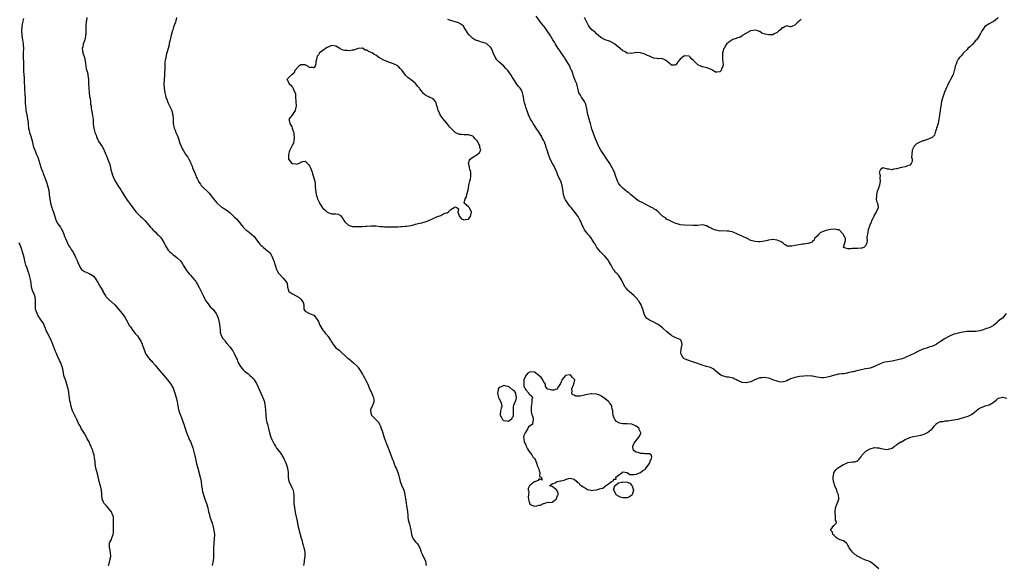
# Model space of a CAD drawing. Units: inches. Extents: x 2664000 to 2667000, y 1557000 to 1560000.
# Drawn here: x 2666158 to 2666604, y 1557247 to 1557494 of the extents above; entities that cross this region are included whole.
import ezdxf

# ---------------------------------------------------------------- set-up
doc = ezdxf.new("R2010")
doc.units = ezdxf.units.IN
doc.header["$MEASUREMENT"] = 0
doc.layers.add('LD26641557_10ft', color=102, linetype='Continuous')

msp = doc.modelspace()

# ---------------------------------------------------------------- linework, layer by layer
at = {"layer": 'LD26641557_10ft'}
for points, elevation in [([(2666159.42, 1557494.58), (2666159, 1557492.84), (2666158.68, 1557491), (2666158.47, 1557489), (2666158.57, 1557487), (2666158.62, 1557486.62), (2666158.9, 1557485), (2666159.18, 1557483.18), (2666159.24, 1557483), (2666159.29, 1557482.71), (2666159.35, 1557481), (2666159.24, 1557479.24), (2666159.22, 1557477), (2666159.32, 1557474.68), (2666159.37, 1557473), (2666159.45, 1557471.45), (2666159.45, 1557470.55), (2666159.7, 1557467.7), (2666159.68, 1557466.32), (2666159.8, 1557463), (2666160.02, 1557460.02), (2666160.11, 1557459), (2666160.16, 1557457.84), (2666160.18, 1557457), (2666160.18, 1557456.18), (2666160.23, 1557455), (2666160.4, 1557453.6), (2666160.45, 1557453), (2666160.87, 1557451), (2666161.27, 1557449), (2666161.47, 1557447.47), (2666161.54, 1557446.46), (2666161.73, 1557445), (2666161.97, 1557443.97), (2666162.18, 1557443), (2666162.68, 1557441.32), (2666163.25, 1557439.25), (2666163.47, 1557438.53), (2666163.83, 1557437), (2666164.08, 1557436.08), (2666164.48, 1557435), (2666165.35, 1557433), (2666165.88, 1557431.88), (2666166.39, 1557430.39), (2666167.28, 1557427.28), (2666167.57, 1557426.43), (2666168.08, 1557425), (2666168.37, 1557424.37), (2666168.89, 1557423), (2666169.68, 1557421), (2666170.01, 1557420.01), (2666170.29, 1557419), (2666170.82, 1557416.82), (2666171.09, 1557415), (2666171.29, 1557413), (2666171.6, 1557411), (2666172.21, 1557409), (2666172.43, 1557408.43), (2666172.92, 1557407), (2666173.54, 1557405), (2666173.91, 1557403.91), (2666174.26, 1557403), (2666175, 1557401.7), (2666176.1, 1557400.1), (2666176.76, 1557399), (2666177, 1557398.53), (2666177.61, 1557397), (2666177.97, 1557395.97), (2666178.36, 1557395), (2666179, 1557393.69), (2666179.85, 1557391.85), (2666180.47, 1557391), (2666181, 1557390.07), (2666181.42, 1557389.42), (2666181.74, 1557389), (2666182.77, 1557387), (2666183, 1557386.48), (2666183.7, 1557385), (2666184.08, 1557384.08), (2666185, 1557381.89), (2666185.71, 1557381), (2666187, 1557380), (2666187.78, 1557379.78), (2666189.18, 1557379.18), (2666191, 1557378.03), (2666191.85, 1557377), (2666192.35, 1557376.35), (2666193.1, 1557375.1), (2666194.33, 1557373), (2666194.59, 1557372.59), (2666195, 1557371.79), (2666195.28, 1557371.28), (2666195.4, 1557371), (2666196.55, 1557369), (2666196.73, 1557368.73), (2666197.71, 1557367.71), (2666198.53, 1557367), (2666198.77, 1557366.77), (2666199, 1557366.58), (2666200.82, 1557365), (2666202.47, 1557363), (2666204.07, 1557361), (2666205.31, 1557359.31), (2666206.06, 1557358.06), (2666207.49, 1557355.49), (2666207.82, 1557355), (2666209, 1557353.35), (2666210.05, 1557352.05), (2666211, 1557350.86), (2666212.5, 1557348.5), (2666213.15, 1557347.15), (2666213.22, 1557347), (2666213.32, 1557346.68), (2666213.97, 1557345), (2666214.28, 1557344.28), (2666214.7, 1557343), (2666214.8, 1557342.8), (2666215, 1557342.5), (2666216.07, 1557341), (2666217, 1557339.97), (2666217.5, 1557339.5), (2666217.88, 1557339), (2666219, 1557337.68), (2666221, 1557335.27), (2666222.08, 1557334.08), (2666223.02, 1557333), (2666224.68, 1557331), (2666226.15, 1557329), (2666227.18, 1557327.18), (2666228.03, 1557325), (2666228.64, 1557323), (2666229.05, 1557321), (2666229.3, 1557319.3), (2666229.63, 1557317.63), (2666230.06, 1557316.06), (2666230.53, 1557315), (2666231, 1557313.8), (2666231.33, 1557313), (2666231.7, 1557311.7), (2666232.03, 1557311), (2666232.54, 1557309.46), (2666232.74, 1557308.74), (2666233, 1557307.99), (2666233.23, 1557307.23), (2666233.58, 1557306.42), (2666234.11, 1557305), (2666234.36, 1557304.36), (2666235, 1557303.13), (2666235.85, 1557301), (2666236.17, 1557300.17), (2666236.49, 1557299), (2666237, 1557296.66), (2666237.26, 1557295.26), (2666237.85, 1557293), (2666238.11, 1557292.11), (2666238.38, 1557291), (2666239.52, 1557287), (2666239.89, 1557285), (2666240.11, 1557283), (2666240.34, 1557281.66), (2666240.39, 1557281), (2666240.46, 1557280.46), (2666240.92, 1557279), (2666241.63, 1557277), (2666242.3, 1557275), (2666242.85, 1557273), (2666243.27, 1557271.27), (2666243.48, 1557270.52), (2666243.89, 1557269), (2666244.16, 1557268.16), (2666245, 1557265.65), (2666245.2, 1557265), (2666245.55, 1557263.55), (2666245.66, 1557263), (2666245.88, 1557261), (2666245.83, 1557259), (2666245.6, 1557257), (2666245.47, 1557255), (2666245.48, 1557253.48), (2666245.5, 1557253), (2666245.47, 1557251.47), (2666245.48, 1557251), (2666245.45, 1557250.55), (2666245.27, 1557249), (2666244.86, 1557247)], 8590), ([(2666188.06, 1557495), (2666187.95, 1557494.05), (2666187.78, 1557493), (2666187.7, 1557491.7), (2666187.7, 1557490.3), (2666187.67, 1557489), (2666187.58, 1557487.58), (2666187.52, 1557487), (2666187.42, 1557486.58), (2666187.11, 1557485), (2666186.47, 1557483), (2666186.22, 1557481.78), (2666186, 1557481), (2666186.11, 1557480.11), (2666186.28, 1557479), (2666187.01, 1557477), (2666187.36, 1557475.37), (2666187.49, 1557474.51), (2666187.67, 1557473), (2666187.83, 1557471.83), (2666188.09, 1557471), (2666188.49, 1557469.51), (2666188.58, 1557469), (2666188.84, 1557467), (2666188.87, 1557465.13), (2666188.89, 1557464.89), (2666188.95, 1557463), (2666189.15, 1557461), (2666189.36, 1557459.36), (2666189.63, 1557458.37), (2666189.77, 1557457), (2666189.8, 1557455.8), (2666189.99, 1557455), (2666190.06, 1557454.06), (2666190.72, 1557450.72), (2666190.94, 1557448.94), (2666191.02, 1557446.98), (2666191.22, 1557445), (2666191.58, 1557443.58), (2666191.76, 1557443), (2666192.25, 1557441.75), (2666192.5, 1557441), (2666192.61, 1557440.61), (2666193, 1557439.81), (2666193.24, 1557439.24), (2666195, 1557436.62), (2666195.58, 1557435.58), (2666196.73, 1557433), (2666197, 1557432.45), (2666197.97, 1557429.97), (2666198.29, 1557429), (2666198.45, 1557428.45), (2666198.8, 1557427), (2666199, 1557426.24), (2666199.72, 1557423.72), (2666200.07, 1557423), (2666200.98, 1557420.98), (2666201.69, 1557419.69), (2666202.19, 1557419), (2666203.46, 1557417), (2666204.04, 1557416.04), (2666205, 1557414.41), (2666205.55, 1557413.55), (2666206.38, 1557412.38), (2666207, 1557411.56), (2666207.45, 1557411), (2666209, 1557408.95), (2666210.51, 1557407), (2666212.47, 1557405), (2666213, 1557404.5), (2666214.46, 1557403), (2666217, 1557400.16), (2666217.56, 1557399.56), (2666218.05, 1557399), (2666219, 1557398), (2666220.03, 1557397), (2666220.56, 1557396.56), (2666221, 1557396.04), (2666221.54, 1557395.54), (2666221.92, 1557395), (2666223, 1557393.17), (2666224.15, 1557391), (2666225, 1557389.79), (2666225.76, 1557389), (2666226.42, 1557388.42), (2666227, 1557387.82), (2666228.06, 1557387), (2666229, 1557386.24), (2666230.67, 1557384.67), (2666231.51, 1557383.51), (2666231.79, 1557383), (2666233, 1557381), (2666233.81, 1557379.81), (2666234.49, 1557379), (2666235, 1557378.41), (2666236.61, 1557376.61), (2666237, 1557376.1), (2666237.46, 1557375.46), (2666237.73, 1557375), (2666238.24, 1557374.24), (2666239, 1557372.88), (2666239.92, 1557371), (2666241, 1557368.84), (2666241.57, 1557367.57), (2666241.92, 1557367), (2666243, 1557365.41), (2666244, 1557364), (2666245, 1557363.12), (2666245.12, 1557363), (2666246.7, 1557361), (2666247, 1557360.37), (2666247.58, 1557359), (2666248.05, 1557357), (2666248.31, 1557355), (2666248.48, 1557353.52), (2666248.5, 1557353), (2666248.56, 1557352.56), (2666249.03, 1557351.03), (2666249.77, 1557349.77), (2666250.43, 1557349), (2666250.66, 1557348.66), (2666251, 1557348.29), (2666251.53, 1557347.53), (2666253, 1557345.78), (2666253.55, 1557345), (2666254.2, 1557344.2), (2666254.86, 1557343), (2666254.92, 1557342.92), (2666255.78, 1557341), (2666256.17, 1557340.17), (2666256.58, 1557339), (2666257, 1557338.18), (2666257.76, 1557337), (2666259, 1557335.55), (2666259.56, 1557335), (2666261, 1557333.81), (2666261.47, 1557333.47), (2666262.02, 1557333), (2666262.58, 1557332.58), (2666263, 1557332.13), (2666263.57, 1557331.57), (2666263.98, 1557331), (2666265, 1557329.35), (2666265.19, 1557329), (2666265.75, 1557327.75), (2666266.93, 1557324.93), (2666267.58, 1557323.58), (2666267.81, 1557323), (2666268.23, 1557321.77), (2666268.55, 1557321), (2666268.66, 1557320.66), (2666268.95, 1557319), (2666269.09, 1557317.09), (2666269.15, 1557315), (2666269.4, 1557313), (2666269.7, 1557311.7), (2666269.92, 1557311), (2666270.13, 1557310.13), (2666270.44, 1557309), (2666270.86, 1557307), (2666271.48, 1557305), (2666271.92, 1557303.92), (2666273, 1557301.9), (2666273.61, 1557301), (2666274.08, 1557300.08), (2666274.97, 1557299), (2666276.44, 1557297), (2666276.66, 1557296.66), (2666277.38, 1557295.38), (2666277.57, 1557295), (2666278.02, 1557294.02), (2666278.57, 1557292.57), (2666279.02, 1557291), (2666279.28, 1557289), (2666279.29, 1557287), (2666279.66, 1557285), (2666280.64, 1557283), (2666281, 1557282.24), (2666281.53, 1557281), (2666281.77, 1557279.77), (2666281.89, 1557279), (2666281.94, 1557278.06), (2666281.96, 1557277), (2666281.93, 1557275.93), (2666281.97, 1557275), (2666282.14, 1557273), (2666282.33, 1557272.33), (2666282.57, 1557271), (2666283.02, 1557269), (2666283.36, 1557267), (2666283.74, 1557265), (2666284.81, 1557261), (2666285.25, 1557259.25), (2666285.47, 1557258.53), (2666285.9, 1557257), (2666286.11, 1557256.11), (2666286.48, 1557255), (2666286.54, 1557254.54), (2666286.9, 1557253), (2666286.93, 1557251), (2666286.64, 1557249.36), (2666286.55, 1557248.55), (2666286.28, 1557247)], 8600), ([(2666228.78, 1557495), (2666228.39, 1557493.61), (2666228.27, 1557493), (2666227.89, 1557491.89), (2666227.54, 1557491), (2666227.37, 1557490.63), (2666227, 1557489.44), (2666226.88, 1557489.12), (2666226.28, 1557487), (2666225.8, 1557485), (2666225.47, 1557483.47), (2666225.4, 1557483), (2666225.37, 1557482.63), (2666225, 1557481.05), (2666224.39, 1557479), (2666224.05, 1557477.95), (2666223.82, 1557477), (2666223.61, 1557475.61), (2666223.49, 1557475), (2666223.43, 1557473), (2666223.44, 1557471.44), (2666223.41, 1557471), (2666223.36, 1557470.64), (2666223.28, 1557469), (2666223.11, 1557467), (2666223.12, 1557466.88), (2666222.99, 1557465), (2666223.08, 1557463), (2666223.44, 1557461), (2666223.81, 1557459.81), (2666223.96, 1557459), (2666224.43, 1557457.57), (2666224.65, 1557457), (2666225, 1557456.26), (2666225.44, 1557455.44), (2666226.14, 1557453.86), (2666226.56, 1557453), (2666226.67, 1557452.67), (2666227.08, 1557451), (2666227.19, 1557449), (2666227.22, 1557447), (2666227.65, 1557445), (2666228.09, 1557444.09), (2666228.49, 1557443), (2666229, 1557441.8), (2666229.77, 1557439.77), (2666229.98, 1557439), (2666230.24, 1557438.24), (2666230.82, 1557436.82), (2666231.49, 1557435.49), (2666231.76, 1557435), (2666232.96, 1557432.96), (2666233.79, 1557431.79), (2666234.28, 1557431), (2666235, 1557429.58), (2666235.27, 1557429), (2666235.76, 1557427.76), (2666236.02, 1557427), (2666236.82, 1557425), (2666237.53, 1557423.53), (2666237.71, 1557423), (2666238.14, 1557422.14), (2666238.62, 1557421), (2666238.74, 1557420.74), (2666239, 1557420.33), (2666239.54, 1557419.54), (2666239.96, 1557419), (2666241, 1557417.92), (2666242.53, 1557416.53), (2666243.52, 1557415.52), (2666245.5, 1557413), (2666247, 1557411.17), (2666249, 1557409.38), (2666249.56, 1557409), (2666250.44, 1557408.44), (2666251.62, 1557407.62), (2666253, 1557406.56), (2666253.83, 1557405.83), (2666254.87, 1557404.87), (2666255.88, 1557403.88), (2666256.69, 1557403), (2666259, 1557400.15), (2666259.57, 1557399.57), (2666260.15, 1557399), (2666261, 1557398.3), (2666261.77, 1557397.77), (2666262.65, 1557397), (2666262.85, 1557396.85), (2666263.87, 1557395.87), (2666265, 1557394.38), (2666266.51, 1557392.51), (2666267, 1557391.98), (2666267.51, 1557391.51), (2666268.14, 1557391), (2666269, 1557390.22), (2666270.52, 1557389), (2666270.77, 1557388.76), (2666271, 1557388.51), (2666271.65, 1557387.65), (2666272, 1557387), (2666272.58, 1557385.42), (2666272.85, 1557384.85), (2666273.33, 1557383.33), (2666273.38, 1557383), (2666273.57, 1557382.43), (2666274.11, 1557381), (2666274.37, 1557380.37), (2666275, 1557379.38), (2666275.28, 1557379), (2666277, 1557377.02), (2666277.03, 1557377), (2666277.96, 1557375.96), (2666278.79, 1557375), (2666278.83, 1557374.83), (2666279.02, 1557373), (2666279.5, 1557371.5), (2666279.62, 1557371), (2666281, 1557370.03), (2666283, 1557369.02), (2666284.32, 1557368.32), (2666285, 1557367.53), (2666285.54, 1557367), (2666286.06, 1557366.06), (2666286.44, 1557365), (2666286.46, 1557364.46), (2666286.47, 1557363), (2666287, 1557362.17), (2666288.98, 1557361), (2666290.5, 1557360.5), (2666291, 1557360.29), (2666291.61, 1557359.61), (2666291.99, 1557359), (2666293, 1557357.44), (2666293.22, 1557357), (2666293.73, 1557355.73), (2666294.17, 1557355), (2666295, 1557353.48), (2666295.42, 1557353), (2666296.12, 1557352.12), (2666297, 1557351.19), (2666297.1, 1557351.1), (2666297.19, 1557351), (2666297.44, 1557350.56), (2666298.51, 1557349), (2666298.73, 1557348.73), (2666299, 1557348.21), (2666299.5, 1557347.5), (2666299.73, 1557347), (2666301, 1557345.52), (2666302.4, 1557344.4), (2666303, 1557343.77), (2666303.46, 1557343.46), (2666305, 1557342.03), (2666306.09, 1557341), (2666306.61, 1557340.61), (2666307.71, 1557339.71), (2666309, 1557338.7), (2666310.83, 1557336.83), (2666311, 1557336.62), (2666311.65, 1557335.65), (2666313, 1557333.52), (2666313.31, 1557333), (2666313.86, 1557331.86), (2666314.4, 1557331), (2666315.38, 1557329), (2666315.83, 1557327.83), (2666316.25, 1557327), (2666317.17, 1557325), (2666317.66, 1557323.66), (2666318, 1557323), (2666318.16, 1557321.84), (2666318.22, 1557321), (2666317.34, 1557319), (2666317, 1557318.3), (2666316.67, 1557317.33), (2666316.63, 1557317), (2666317, 1557315.36), (2666317.1, 1557315.1), (2666317.11, 1557315), (2666319.01, 1557313), (2666320.06, 1557312.06), (2666320.69, 1557311), (2666321, 1557310.31), (2666321.53, 1557309), (2666321.89, 1557307.89), (2666322.69, 1557305.31), (2666323, 1557304.41), (2666323.9, 1557302.1), (2666324.31, 1557301), (2666324.47, 1557300.47), (2666325.03, 1557299.04), (2666326.12, 1557296.12), (2666326.63, 1557295), (2666326.71, 1557294.71), (2666327, 1557294.05), (2666327.4, 1557293), (2666327.78, 1557291.78), (2666328.26, 1557291), (2666329.09, 1557289), (2666329.47, 1557287.47), (2666329.61, 1557287), (2666330.11, 1557285), (2666330.85, 1557283), (2666331.68, 1557281), (2666332, 1557280), (2666332.26, 1557279), (2666332.55, 1557277), (2666332.58, 1557276.58), (2666332.83, 1557275), (2666333, 1557274.11), (2666333.17, 1557273), (2666333.37, 1557271.37), (2666333.51, 1557269.51), (2666333.57, 1557269), (2666333.67, 1557267.67), (2666334.28, 1557265.72), (2666334.4, 1557265), (2666334.9, 1557262.9), (2666335, 1557262.06), (2666335.16, 1557261), (2666335.64, 1557259.64), (2666335.97, 1557259), (2666337, 1557257.67), (2666337.63, 1557257), (2666338.24, 1557256.24), (2666338.94, 1557255), (2666339.61, 1557253), (2666340, 1557252), (2666340.46, 1557251), (2666341.53, 1557249), (2666341.66, 1557247.66), (2666341.93, 1557247)], 8610), ([(2666604.7, 1557361), (2666603, 1557359), (2666601.83, 1557358.17), (2666601, 1557357.39), (2666600.78, 1557357.22), (2666600.6, 1557357), (2666599, 1557355.64), (2666597.9, 1557355), (2666597.32, 1557354.68), (2666597, 1557354.55), (2666595.79, 1557354.21), (2666595, 1557353.92), (2666594.29, 1557353.71), (2666592.82, 1557353.18), (2666591, 1557352.91), (2666590.93, 1557352.93), (2666589, 1557352.91), (2666588.92, 1557352.92), (2666586.82, 1557352.82), (2666585, 1557352.55), (2666583, 1557352.17), (2666581.86, 1557351.86), (2666581, 1557351.64), (2666579, 1557350.77), (2666577, 1557349.68), (2666576.54, 1557349.46), (2666575, 1557348.43), (2666573.12, 1557347.12), (2666572.92, 1557347), (2666571, 1557346.15), (2666570.09, 1557345.91), (2666569, 1557345.51), (2666568.58, 1557345.42), (2666567.55, 1557345), (2666567, 1557344.83), (2666566.67, 1557344.67), (2666565, 1557344), (2666563, 1557342.92), (2666561.63, 1557342.37), (2666561, 1557342), (2666560.26, 1557341.74), (2666559, 1557341.09), (2666558.8, 1557341), (2666557, 1557340.39), (2666556.19, 1557340.19), (2666555, 1557339.84), (2666553.61, 1557339.6), (2666553, 1557339.48), (2666551, 1557339.23), (2666549.76, 1557339), (2666549.14, 1557338.86), (2666547.68, 1557338.32), (2666547, 1557337.99), (2666546.31, 1557337.69), (2666545, 1557337.01), (2666543, 1557336.3), (2666542.21, 1557336.21), (2666541, 1557335.93), (2666539.74, 1557335.74), (2666539, 1557335.58), (2666537, 1557335.13), (2666535.3, 1557334.7), (2666535, 1557334.6), (2666533, 1557334.11), (2666532.06, 1557333.94), (2666531, 1557333.78), (2666530.29, 1557333.71), (2666529, 1557333.54), (2666528.5, 1557333.5), (2666527, 1557333.17), (2666526.33, 1557333), (2666525, 1557332.58), (2666524.35, 1557332.35), (2666523, 1557332.03), (2666521.9, 1557331.9), (2666521, 1557331.91), (2666520.04, 1557332.04), (2666519, 1557332.27), (2666517, 1557332.66), (2666516.7, 1557332.7), (2666514.8, 1557332.8), (2666513, 1557332.71), (2666511, 1557332.52), (2666509, 1557332.12), (2666507, 1557331.39), (2666506.13, 1557331), (2666505.38, 1557330.62), (2666505, 1557330.47), (2666503.86, 1557330.14), (2666503, 1557330), (2666501.87, 1557330.13), (2666501, 1557330.36), (2666499, 1557331.08), (2666497.63, 1557331.63), (2666497, 1557331.8), (2666495, 1557332.1), (2666493.92, 1557331.92), (2666493, 1557331.88), (2666491.17, 1557331.17), (2666491, 1557331.12), (2666489, 1557330.15), (2666488.11, 1557329.89), (2666487, 1557329.6), (2666485, 1557329.82), (2666483.46, 1557330.54), (2666483, 1557330.74), (2666482.53, 1557331), (2666481.49, 1557331.49), (2666481, 1557331.69), (2666479, 1557332.2), (2666478.26, 1557332.26), (2666476.61, 1557332.61), (2666475.74, 1557333), (2666475, 1557333.36), (2666473.07, 1557335), (2666473, 1557335.09), (2666472, 1557336), (2666471, 1557336.46), (2666470.66, 1557336.66), (2666468.92, 1557337.08), (2666467, 1557337.71), (2666465.98, 1557338.02), (2666465, 1557338.37), (2666462.96, 1557339), (2666460.02, 1557340.02), (2666458.69, 1557340.69), (2666458.35, 1557341), (2666457.61, 1557342.39), (2666457.23, 1557343), (2666457.22, 1557343.22), (2666457.42, 1557345), (2666457.92, 1557347), (2666457.78, 1557347.78), (2666457.34, 1557349), (2666457, 1557349.24), (2666455, 1557350), (2666453.24, 1557351), (2666453, 1557351.12), (2666451, 1557352.74), (2666449, 1557354.54), (2666447.65, 1557355.65), (2666447, 1557356.09), (2666446.44, 1557356.44), (2666445, 1557357.05), (2666443, 1557358.07), (2666441.71, 1557359), (2666441.4, 1557359.4), (2666440.7, 1557360.7), (2666440.6, 1557361), (2666440.52, 1557361.48), (2666440.12, 1557363), (2666439.78, 1557363.78), (2666439.32, 1557365), (2666438.42, 1557366.42), (2666438.01, 1557367), (2666437.57, 1557367.57), (2666436.59, 1557368.59), (2666436.18, 1557369), (2666433.86, 1557371), (2666433.41, 1557371.41), (2666432.44, 1557372.44), (2666432.02, 1557373), (2666430.93, 1557375), (2666430.36, 1557376.36), (2666429.96, 1557377), (2666429, 1557378.43), (2666428.44, 1557379), (2666427.66, 1557379.66), (2666427, 1557380.66), (2666426.83, 1557380.83), (2666426.53, 1557381.47), (2666425.63, 1557383), (2666425.37, 1557383.37), (2666425, 1557384.14), (2666424.66, 1557384.66), (2666424.51, 1557385), (2666422.86, 1557387), (2666421.91, 1557387.92), (2666420.94, 1557388.94), (2666419.28, 1557391), (2666418.43, 1557392.43), (2666418.03, 1557393), (2666417, 1557394.71), (2666416.8, 1557395), (2666416.02, 1557396.02), (2666415.17, 1557397), (2666414.22, 1557398.22), (2666413.67, 1557399), (2666413.42, 1557399.42), (2666413, 1557400.23), (2666412.75, 1557400.75), (2666411.76, 1557403), (2666411.51, 1557403.51), (2666410.69, 1557405), (2666409.26, 1557407), (2666407.61, 1557409), (2666407, 1557409.7), (2666405.57, 1557411.57), (2666405, 1557412.47), (2666404.81, 1557412.81), (2666404.71, 1557413), (2666404.58, 1557413.42), (2666404.03, 1557415), (2666403.75, 1557417), (2666403.51, 1557419), (2666403.39, 1557419.39), (2666403, 1557420.57), (2666402.71, 1557421.29), (2666401.87, 1557423), (2666401.61, 1557423.61), (2666401.13, 1557425), (2666401, 1557425.34), (2666400.24, 1557427), (2666399.81, 1557427.81), (2666399.06, 1557429), (2666398.03, 1557431), (2666397.29, 1557433), (2666396.72, 1557435), (2666396.22, 1557436.22), (2666396.04, 1557437), (2666395.44, 1557438.56), (2666395, 1557439.49), (2666394.47, 1557440.47), (2666394.23, 1557441), (2666393.02, 1557443.03), (2666391.73, 1557445), (2666390.67, 1557446.67), (2666390.43, 1557447), (2666389.93, 1557447.93), (2666389.14, 1557449), (2666389.1, 1557449.1), (2666389, 1557449.29), (2666388.21, 1557451), (2666387.95, 1557451.95), (2666387, 1557454.5), (2666386.84, 1557455), (2666386.46, 1557456.46), (2666386.29, 1557457), (2666386.18, 1557457.82), (2666386, 1557459), (2666385.78, 1557459.78), (2666385.55, 1557461), (2666385, 1557462.14), (2666384.44, 1557463), (2666383.78, 1557463.78), (2666383, 1557464.85), (2666382.92, 1557464.92), (2666382.67, 1557465.33), (2666381.54, 1557467), (2666381, 1557467.97), (2666380.37, 1557469), (2666378.95, 1557471), (2666378.04, 1557472.04), (2666377.02, 1557473), (2666374.83, 1557475), (2666373.94, 1557475.94), (2666373.11, 1557477.12), (2666372.28, 1557479), (2666371.91, 1557479.91), (2666371.44, 1557481), (2666371, 1557481.62), (2666369.52, 1557483), (2666369.19, 1557483.19), (2666369, 1557483.27), (2666367.71, 1557483.71), (2666367, 1557483.97), (2666366.14, 1557484.14), (2666365, 1557484.61), (2666364.68, 1557484.68), (2666363.97, 1557485), (2666363, 1557485.59), (2666361.46, 1557487), (2666361.24, 1557487.24), (2666360.5, 1557488.5), (2666359, 1557490.83), (2666358.87, 1557491), (2666357.95, 1557491.95), (2666357, 1557492.37), (2666356.63, 1557492.63), (2666355, 1557493.05), (2666353, 1557493.65), (2666351.76, 1557494.24)], 8610), ([(2666601.07, 1557494.93), (2666599.97, 1557494.03), (2666599, 1557493.31), (2666598.39, 1557493), (2666597, 1557492.24), (2666595.07, 1557490.93), (2666594.22, 1557489.78), (2666593.69, 1557489), (2666593, 1557487.86), (2666591.97, 1557486.03), (2666591.19, 1557485), (2666591, 1557484.76), (2666589.24, 1557482.76), (2666589, 1557482.55), (2666588.25, 1557481.75), (2666587.36, 1557481), (2666587, 1557480.63), (2666585.3, 1557479), (2666585.17, 1557478.83), (2666585, 1557478.68), (2666584.24, 1557477.76), (2666583.53, 1557477), (2666583, 1557476.18), (2666582.33, 1557475), (2666582.02, 1557473.98), (2666581.64, 1557473), (2666581.22, 1557471.22), (2666581.18, 1557471), (2666580.67, 1557469.33), (2666580.53, 1557469), (2666579.48, 1557467), (2666579, 1557466.14), (2666578.4, 1557465), (2666577.35, 1557462.65), (2666576.76, 1557461.24), (2666575.96, 1557459), (2666575.44, 1557457), (2666574.77, 1557453), (2666574.47, 1557451), (2666574.3, 1557449.7), (2666574.24, 1557449), (2666573.82, 1557447), (2666573.18, 1557445), (2666573, 1557444.35), (2666572.58, 1557443), (2666572.18, 1557441.82), (2666571.53, 1557441), (2666571, 1557440.58), (2666570.42, 1557440.42), (2666569, 1557439.77), (2666567.26, 1557439.26), (2666567, 1557439.17), (2666565, 1557438.35), (2666564.13, 1557437.87), (2666563.14, 1557437), (2666563, 1557436.82), (2666562.04, 1557435), (2666561.89, 1557433), (2666561.88, 1557431.88), (2666562.06, 1557431), (2666562.07, 1557429.93), (2666561.7, 1557429), (2666561, 1557428.25), (2666559.96, 1557427.96), (2666559, 1557427.49), (2666557.22, 1557427.22), (2666555, 1557426.61), (2666553.62, 1557426.38), (2666553, 1557426.17), (2666551.53, 1557426.47), (2666551, 1557426.46), (2666549, 1557427.02), (2666548.94, 1557427), (2666547.73, 1557426.27), (2666547.21, 1557425), (2666547.58, 1557423.58), (2666547.51, 1557422.49), (2666547.65, 1557421), (2666547.37, 1557419.37), (2666547.28, 1557419), (2666547.22, 1557418.78), (2666547, 1557418.22), (2666546.7, 1557417.3), (2666546.6, 1557417), (2666546.31, 1557416.31), (2666545.91, 1557415), (2666545.98, 1557414.02), (2666545.76, 1557413), (2666545.98, 1557411.98), (2666546.46, 1557411), (2666546.75, 1557409), (2666546.62, 1557408.62), (2666545.84, 1557407), (2666545.47, 1557406.53), (2666544.75, 1557405.25), (2666544.67, 1557405), (2666544.41, 1557404.41), (2666543.72, 1557403), (2666543.53, 1557402.47), (2666542.91, 1557401.09), (2666542.24, 1557399), (2666541.97, 1557397.97), (2666541.82, 1557397), (2666541.58, 1557395.58), (2666541.62, 1557395), (2666541.74, 1557394.26), (2666541.53, 1557393), (2666541, 1557391.74), (2666540.16, 1557391), (2666539.31, 1557390.69), (2666539, 1557390.69), (2666537.5, 1557390.5), (2666537, 1557390.51), (2666535.54, 1557390.46), (2666535, 1557390.41), (2666534.31, 1557390.31), (2666533, 1557390.4), (2666531.06, 1557390.94), (2666530.94, 1557390.94), (2666530.93, 1557391), (2666531, 1557391.15), (2666531.67, 1557393), (2666531.97, 1557394.03), (2666531.85, 1557395), (2666531.58, 1557395.58), (2666531, 1557396.73), (2666530.89, 1557397), (2666529, 1557398.86), (2666528.34, 1557399), (2666527.28, 1557399.28), (2666527, 1557399.2), (2666525.07, 1557399.07), (2666523, 1557398.7), (2666521.78, 1557398.22), (2666521, 1557397.86), (2666520.47, 1557397.53), (2666519.79, 1557397), (2666519, 1557396.11), (2666517.91, 1557395), (2666517.76, 1557394.25), (2666517, 1557393.57), (2666516.73, 1557393.27), (2666515, 1557392.8), (2666514.81, 1557392.81), (2666513, 1557392.51), (2666512.44, 1557392.44), (2666509.96, 1557391.96), (2666509, 1557391.81), (2666507.55, 1557391.55), (2666507, 1557391.57), (2666505.58, 1557391.58), (2666505, 1557391.86), (2666504.26, 1557392.26), (2666503.47, 1557393), (2666503, 1557393.32), (2666502.43, 1557393.57), (2666501, 1557394.27), (2666499, 1557394.53), (2666497, 1557394.31), (2666495.99, 1557394.01), (2666495, 1557393.8), (2666494.36, 1557393.64), (2666493, 1557393.48), (2666492.51, 1557393.49), (2666491, 1557393.58), (2666489, 1557394.16), (2666487.38, 1557395), (2666487.11, 1557395.11), (2666487, 1557395.14), (2666485.74, 1557395.74), (2666485, 1557396.01), (2666484.34, 1557396.34), (2666482.96, 1557396.96), (2666481, 1557397.82), (2666479, 1557398.33), (2666478.31, 1557398.31), (2666475.49, 1557398.51), (2666475, 1557398.39), (2666473.2, 1557398.8), (2666473, 1557398.75), (2666471.43, 1557399.43), (2666471, 1557399.67), (2666470.05, 1557400.05), (2666469, 1557400.68), (2666468.76, 1557400.76), (2666467.81, 1557401), (2666467, 1557401.13), (2666466.87, 1557401.13), (2666465, 1557400.96), (2666463, 1557400.82), (2666462.83, 1557400.83), (2666459, 1557401.06), (2666457, 1557401.22), (2666456.67, 1557401.33), (2666455, 1557401.75), (2666453.63, 1557402.37), (2666453, 1557402.68), (2666451.5, 1557403.5), (2666451, 1557403.65), (2666450.3, 1557404.3), (2666449, 1557405.12), (2666447, 1557407.01), (2666446, 1557408), (2666445, 1557408.46), (2666444.67, 1557408.67), (2666443.96, 1557409), (2666439.41, 1557411.41), (2666439, 1557411.67), (2666438.09, 1557412.09), (2666437, 1557412.87), (2666436.91, 1557412.91), (2666435, 1557414.49), (2666434.48, 1557415), (2666433.66, 1557415.66), (2666433, 1557416.12), (2666432.54, 1557416.54), (2666431.93, 1557417), (2666431, 1557417.74), (2666429.78, 1557419), (2666429.45, 1557419.45), (2666429, 1557420.13), (2666428.69, 1557420.69), (2666428.53, 1557421), (2666427.6, 1557423.6), (2666427.15, 1557425), (2666426.23, 1557427), (2666425.03, 1557429), (2666423.43, 1557431.43), (2666422.35, 1557433), (2666421.07, 1557435), (2666420.33, 1557436.33), (2666419.99, 1557437), (2666419.03, 1557439.03), (2666418.45, 1557440.45), (2666417.49, 1557443), (2666417.39, 1557443.39), (2666417, 1557444.48), (2666416.75, 1557445.25), (2666416.27, 1557447), (2666416.04, 1557448.04), (2666415.73, 1557449), (2666415.26, 1557450.74), (2666415.13, 1557451.13), (2666414.83, 1557452.83), (2666414.82, 1557453), (2666414.52, 1557454.52), (2666414.45, 1557455), (2666414.09, 1557456.09), (2666413.67, 1557457), (2666412.31, 1557459), (2666411.86, 1557459.86), (2666411.1, 1557461), (2666410.53, 1557463), (2666410.32, 1557464.32), (2666410.09, 1557465), (2666409.45, 1557466.55), (2666409.31, 1557467), (2666409, 1557467.79), (2666408.68, 1557468.68), (2666408.52, 1557469), (2666408.33, 1557469.67), (2666407.83, 1557471), (2666407.49, 1557471.49), (2666406.95, 1557473), (2666405.76, 1557475), (2666405.44, 1557475.44), (2666405, 1557476.23), (2666404.66, 1557476.66), (2666404.49, 1557477), (2666403.06, 1557479), (2666402.22, 1557480.22), (2666401.72, 1557481), (2666400.48, 1557483), (2666399.96, 1557483.96), (2666399.26, 1557485), (2666398.01, 1557487), (2666396.7, 1557489), (2666395.27, 1557491), (2666395, 1557491.33), (2666393.74, 1557493), (2666393, 1557493.87), (2666391.66, 1557495.66)], 8600), ([(2666511.74, 1557494.26), (2666511, 1557493.6), (2666510.35, 1557493), (2666509, 1557491.55), (2666507.51, 1557491), (2666507.11, 1557490.89), (2666507, 1557490.83), (2666505.27, 1557491.27), (2666505, 1557491.22), (2666504.49, 1557491), (2666503.59, 1557490.41), (2666503, 1557490.32), (2666502.51, 1557489.49), (2666501.71, 1557489), (2666501, 1557488.3), (2666499.62, 1557487.62), (2666499, 1557487.19), (2666497.21, 1557487.21), (2666497, 1557487.18), (2666495.49, 1557487.49), (2666495, 1557487.71), (2666493.95, 1557487.95), (2666493, 1557488.69), (2666492.71, 1557488.71), (2666492.1, 1557489), (2666491, 1557489.26), (2666489, 1557489.03), (2666488.92, 1557489), (2666485.36, 1557487), (2666485, 1557486.81), (2666483.97, 1557486.03), (2666483, 1557485.89), (2666482.41, 1557485.59), (2666480.88, 1557485.12), (2666479, 1557483.95), (2666478.04, 1557483), (2666477.59, 1557482.41), (2666477, 1557481.28), (2666476.88, 1557481.12), (2666476.82, 1557481), (2666476.12, 1557479), (2666476.12, 1557477), (2666476.18, 1557476.18), (2666476.37, 1557475), (2666476.44, 1557473.56), (2666476.35, 1557473), (2666475.74, 1557471.74), (2666475.52, 1557471), (2666475.29, 1557470.71), (2666475, 1557470.49), (2666473.62, 1557470.38), (2666473, 1557470.26), (2666471.78, 1557471), (2666471.31, 1557471.31), (2666471, 1557471.47), (2666469.95, 1557471.95), (2666469, 1557472.29), (2666468.47, 1557472.46), (2666467, 1557472.68), (2666466.8, 1557472.8), (2666466.4, 1557473), (2666465, 1557473.65), (2666463.27, 1557475.27), (2666463, 1557475.59), (2666462.23, 1557476.23), (2666461.59, 1557477), (2666461.28, 1557477.28), (2666461, 1557477.58), (2666459, 1557477.77), (2666457.83, 1557477), (2666457, 1557476.22), (2666455.87, 1557475), (2666455.59, 1557474.41), (2666455, 1557473.57), (2666454.52, 1557473.48), (2666453, 1557473.55), (2666451, 1557475.26), (2666449.96, 1557475.96), (2666449, 1557476.39), (2666448.5, 1557476.5), (2666447, 1557476.31), (2666446.52, 1557476.52), (2666445, 1557476.61), (2666444.77, 1557476.77), (2666444.28, 1557477), (2666443, 1557477.5), (2666442.11, 1557477.89), (2666441, 1557478.43), (2666439, 1557479.14), (2666437.18, 1557479.18), (2666437, 1557479.21), (2666435, 1557478.75), (2666433.13, 1557478.87), (2666433, 1557478.89), (2666431.68, 1557479.68), (2666431, 1557479.98), (2666429.8, 1557481), (2666427.34, 1557483), (2666427.16, 1557483.16), (2666425.91, 1557483.91), (2666425, 1557484.32), (2666423, 1557485.01), (2666421, 1557486.01), (2666419.81, 1557487), (2666419.42, 1557487.42), (2666419, 1557487.68), (2666418.42, 1557488.42), (2666417.6, 1557489), (2666417, 1557489.54), (2666415.77, 1557491), (2666415.47, 1557491.47), (2666415, 1557492.3), (2666414.68, 1557493), (2666413.69, 1557495)], 8590), ([(2666197.94, 1557247), (2666198.4, 1557248.4), (2666198.55, 1557249), (2666198.57, 1557249.43), (2666198.97, 1557251), (2666198.87, 1557252.87), (2666198.48, 1557254.48), (2666198.33, 1557255), (2666198.41, 1557256.41), (2666198.4, 1557257), (2666198.56, 1557257.44), (2666199, 1557258.23), (2666199.23, 1557258.77), (2666199.46, 1557259.46), (2666200.01, 1557261), (2666200.11, 1557261.89), (2666200.19, 1557263), (2666200.17, 1557264.17), (2666200.18, 1557265), (2666200.25, 1557267), (2666200.23, 1557268.23), (2666200.16, 1557269), (2666199.64, 1557270.36), (2666199.43, 1557271), (2666199.25, 1557271.25), (2666198.34, 1557272.34), (2666197.83, 1557273), (2666197, 1557273.96), (2666195.98, 1557275), (2666195.57, 1557275.57), (2666195.05, 1557277), (2666194.75, 1557281), (2666194.28, 1557283), (2666193.96, 1557283.96), (2666193.68, 1557285), (2666193, 1557287.79), (2666192.56, 1557289.44), (2666192.18, 1557291), (2666191.86, 1557293), (2666191.8, 1557294.2), (2666191.7, 1557295), (2666191.55, 1557295.55), (2666191.38, 1557297), (2666191, 1557298.16), (2666190.76, 1557299), (2666190.22, 1557300.22), (2666190, 1557301), (2666189.64, 1557301.64), (2666189.09, 1557303), (2666188.31, 1557304.31), (2666188, 1557305), (2666187, 1557306.69), (2666186.09, 1557308.09), (2666185.57, 1557309), (2666185, 1557310.11), (2666184.5, 1557311), (2666184, 1557312), (2666183.61, 1557313), (2666183, 1557314.25), (2666182.05, 1557316.05), (2666181.63, 1557317), (2666181.46, 1557317.46), (2666180.95, 1557319), (2666180.65, 1557320.65), (2666180.56, 1557321), (2666180.46, 1557321.54), (2666180.04, 1557324.04), (2666179.71, 1557326.29), (2666179.59, 1557327), (2666179.46, 1557327.46), (2666179.1, 1557329), (2666178.36, 1557331), (2666178.01, 1557332.01), (2666177.74, 1557333), (2666177.29, 1557335.29), (2666176.91, 1557336.91), (2666176.14, 1557339), (2666175.77, 1557339.77), (2666175, 1557341.47), (2666174.47, 1557342.47), (2666174.29, 1557343), (2666173.85, 1557343.85), (2666173.5, 1557345), (2666173, 1557346.27), (2666172.73, 1557347), (2666172.19, 1557348.19), (2666171.86, 1557349), (2666170.81, 1557351), (2666170.25, 1557352.25), (2666169.86, 1557353), (2666169.06, 1557355.06), (2666168.46, 1557356.46), (2666168.15, 1557357), (2666167, 1557358.6), (2666166.76, 1557359), (2666166.05, 1557360.05), (2666165.53, 1557361), (2666165, 1557362.49), (2666164.86, 1557363), (2666164.81, 1557365.19), (2666164.89, 1557367), (2666164.65, 1557368.65), (2666164.54, 1557369), (2666164.16, 1557369.84), (2666163.52, 1557371.52), (2666163.08, 1557373), (2666162.79, 1557375), (2666162.49, 1557376.49), (2666162.47, 1557377), (2666162.29, 1557377.71), (2666161.92, 1557379), (2666161.67, 1557379.67), (2666161, 1557381.56), (2666160.47, 1557383), (2666160.12, 1557384.12), (2666159.65, 1557386.35), (2666159, 1557389), (2666158.48, 1557390.48), (2666158.28, 1557391), (2666157.36, 1557393)], 8580), ([(2666547, 1557245.38), (2666545.09, 1557247.09), (2666543.98, 1557247.98), (2666542.71, 1557248.71), (2666542.09, 1557249), (2666541, 1557249.4), (2666539, 1557250.22), (2666537.68, 1557251), (2666537.24, 1557251.24), (2666537, 1557251.41), (2666536.03, 1557252.03), (2666535.12, 1557253), (2666534.14, 1557254.14), (2666533.58, 1557255), (2666533.45, 1557255.45), (2666533, 1557256.22), (2666532.69, 1557256.69), (2666532.28, 1557257), (2666531, 1557258.05), (2666529.46, 1557258.54), (2666528.38, 1557259), (2666527.66, 1557259.66), (2666527, 1557260.16), (2666526.6, 1557260.6), (2666526.18, 1557261), (2666526.01, 1557262.01), (2666525.14, 1557263), (2666526.67, 1557265), (2666526.86, 1557265.14), (2666527, 1557265.46), (2666527.77, 1557266.23), (2666527.66, 1557267), (2666527.44, 1557267.44), (2666527.43, 1557269), (2666527.22, 1557271), (2666527.27, 1557271.27), (2666527.42, 1557273), (2666527.8, 1557274.2), (2666528.13, 1557275), (2666528.83, 1557277), (2666528.85, 1557277.15), (2666528.74, 1557279), (2666528.17, 1557280.17), (2666527.93, 1557281), (2666527.01, 1557283.01), (2666526.58, 1557284.58), (2666526.5, 1557285), (2666526.38, 1557286.38), (2666526.29, 1557287), (2666526.55, 1557288.55), (2666526.58, 1557289), (2666526.74, 1557289.26), (2666527.61, 1557290.39), (2666528.28, 1557291), (2666529, 1557291.48), (2666530.23, 1557292.23), (2666531, 1557292.65), (2666531.72, 1557293), (2666532.63, 1557293.37), (2666533, 1557293.64), (2666533.8, 1557293.8), (2666535, 1557293.93), (2666536.06, 1557293.94), (2666537, 1557294.13), (2666537.54, 1557294.46), (2666537.91, 1557295), (2666539, 1557296.17), (2666539.46, 1557297), (2666540.2, 1557297.8), (2666541, 1557298.56), (2666541.24, 1557298.76), (2666541.61, 1557299), (2666543, 1557299.77), (2666545, 1557300.33), (2666546.22, 1557300.22), (2666547, 1557300.21), (2666547.94, 1557299.94), (2666549, 1557299.71), (2666549.67, 1557299.67), (2666551, 1557299.47), (2666551.78, 1557299.78), (2666553, 1557300.07), (2666554.17, 1557301), (2666554.65, 1557301.35), (2666555, 1557301.57), (2666555.81, 1557302.19), (2666557, 1557302.87), (2666557.2, 1557303), (2666559, 1557303.99), (2666560.73, 1557304.73), (2666561, 1557304.86), (2666561.51, 1557305), (2666562.65, 1557305.35), (2666564.31, 1557305.69), (2666566.01, 1557305.99), (2666567.57, 1557306.43), (2666569, 1557307.14), (2666571.26, 1557309), (2666572.04, 1557309.96), (2666572.93, 1557311), (2666573, 1557311.11), (2666573.18, 1557311.18), (2666575, 1557312.18), (2666576.17, 1557312.17), (2666577, 1557312.4), (2666578.48, 1557312.48), (2666579, 1557312.65), (2666580.83, 1557312.83), (2666581, 1557312.88), (2666581.85, 1557313), (2666582.8, 1557313.2), (2666583, 1557313.22), (2666584.31, 1557313.69), (2666585, 1557313.8), (2666585.86, 1557314.14), (2666587, 1557314.42), (2666587.43, 1557314.57), (2666589, 1557315.25), (2666590.28, 1557316.28), (2666591, 1557316.84), (2666591.16, 1557317), (2666592.17, 1557317.83), (2666593, 1557318.34), (2666593.45, 1557318.55), (2666594.63, 1557319), (2666595.2, 1557319.2), (2666597, 1557319.7), (2666598.79, 1557320.79), (2666599, 1557320.89), (2666600.15, 1557321.85), (2666601, 1557322.6), (2666601.3, 1557322.7), (2666603, 1557323.19), (2666603.16, 1557323.16), (2666605, 1557322.73)], 8620)]:
    msp.add_lwpolyline(points, dxfattribs=dict(at, elevation=elevation))
at = {"layer": 'LD26641557_10ft', "elevation": 8620}
for points in [[(2666355.75, 1557409), (2666356.47, 1557408.47), (2666356.21, 1557407), (2666356.98, 1557405.02), (2666357.94, 1557403.94), (2666359, 1557403.53), (2666359.56, 1557403.56), (2666361, 1557403.83), (2666361.98, 1557405), (2666362.4, 1557407), (2666361.91, 1557407.91), (2666361.29, 1557409), (2666361, 1557409.4), (2666359.02, 1557411.02), (2666359.5, 1557413), (2666360.07, 1557413.93), (2666360.33, 1557415), (2666360.88, 1557417), (2666361, 1557417.79), (2666361.18, 1557419.18), (2666361.6, 1557421), (2666361.93, 1557422.07), (2666362.08, 1557423), (2666362.04, 1557424.04), (2666362.04, 1557425), (2666361.61, 1557426.39), (2666361.46, 1557427), (2666361.44, 1557427.44), (2666361.02, 1557429), (2666361.49, 1557430.51), (2666361.83, 1557431), (2666363, 1557431.88), (2666364.99, 1557433.01), (2666366.08, 1557433.92), (2666366.7, 1557435), (2666366.23, 1557436.23), (2666366.24, 1557437), (2666365.69, 1557437.69), (2666365.14, 1557439), (2666365, 1557439.22), (2666364.14, 1557440.14), (2666363.38, 1557441), (2666363, 1557441.32), (2666362.56, 1557441.44), (2666361, 1557441.9), (2666360.04, 1557441.96), (2666359, 1557441.95), (2666357.87, 1557442.13), (2666357, 1557442.15), (2666355.01, 1557443.01), (2666353, 1557444.92), (2666352.61, 1557445.39), (2666351.2, 1557447.2), (2666349.4, 1557449.4), (2666349, 1557449.93), (2666348.28, 1557451), (2666347.85, 1557451.85), (2666347.32, 1557453), (2666347, 1557454.35), (2666346.76, 1557455), (2666346.41, 1557456.41), (2666346.06, 1557457), (2666345, 1557458.24), (2666343.36, 1557459), (2666343.07, 1557459.07), (2666343, 1557459.1), (2666341.77, 1557459.77), (2666341, 1557460.35), (2666340.71, 1557460.71), (2666339, 1557462.72), (2666338.83, 1557463), (2666337.98, 1557463.98), (2666337.2, 1557465), (2666337, 1557465.18), (2666335, 1557466.9), (2666333.72, 1557467.72), (2666333, 1557468.51), (2666332.71, 1557468.71), (2666332.53, 1557469), (2666330.99, 1557471), (2666330.05, 1557472.05), (2666329.14, 1557473), (2666329, 1557473.12), (2666327, 1557474.14), (2666325.26, 1557474.74), (2666323.43, 1557475.43), (2666323, 1557475.57), (2666322.03, 1557476.03), (2666321, 1557476.61), (2666320.74, 1557476.74), (2666320.43, 1557477), (2666319, 1557478.04), (2666318.34, 1557478.34), (2666317.43, 1557479), (2666317, 1557479.26), (2666315.66, 1557479.66), (2666315, 1557480.23), (2666314.27, 1557480.27), (2666313.32, 1557481), (2666313, 1557481.17), (2666312.8, 1557481.2), (2666311, 1557481.1), (2666309, 1557480.33), (2666308.33, 1557480.33), (2666307, 1557479.99), (2666306.1, 1557480.1), (2666305, 1557480.1), (2666304.32, 1557480.32), (2666302.92, 1557480.92), (2666302.81, 1557481), (2666301, 1557482.02), (2666299, 1557482.37), (2666298.03, 1557481.97), (2666297, 1557481.53), (2666296.66, 1557481.34), (2666295, 1557480.08), (2666293.56, 1557479), (2666293, 1557478.15), (2666292.48, 1557477.52), (2666292.29, 1557477), (2666292.1, 1557476.1), (2666291.9, 1557475), (2666291.91, 1557474.09), (2666291.52, 1557473), (2666291, 1557472.21), (2666290.37, 1557472.37), (2666289, 1557472.45), (2666288.65, 1557472.65), (2666288.2, 1557473), (2666287, 1557473.63), (2666285, 1557473.63), (2666284.61, 1557473.39), (2666284.12, 1557473), (2666282.37, 1557471), (2666281.99, 1557470.01), (2666281, 1557469.14), (2666280.92, 1557469.08), (2666280.73, 1557469), (2666279, 1557467.23), (2666278.79, 1557467), (2666279, 1557466.67), (2666279.84, 1557465), (2666280.5, 1557464.5), (2666281, 1557463.76), (2666281.41, 1557463.41), (2666281.92, 1557462.08), (2666282.48, 1557461), (2666282.58, 1557460.58), (2666282.71, 1557459), (2666282.81, 1557457.19), (2666282.86, 1557456.86), (2666282.96, 1557455), (2666282.5, 1557453), (2666281.59, 1557451.59), (2666281.12, 1557450.88), (2666281, 1557450.63), (2666280.19, 1557449.81), (2666279.62, 1557449), (2666279.96, 1557447.96), (2666280.05, 1557447), (2666281, 1557445.59), (2666281.21, 1557445), (2666281.65, 1557443.65), (2666281.83, 1557443), (2666281.95, 1557442.05), (2666282.11, 1557441), (2666281.96, 1557439), (2666281.68, 1557438.32), (2666281.1, 1557437), (2666281, 1557436.86), (2666280.09, 1557435), (2666279.79, 1557434.21), (2666279.44, 1557433), (2666279.48, 1557431.48), (2666279.52, 1557431), (2666281, 1557429.01), (2666282.76, 1557428.76), (2666283, 1557428.69), (2666283.97, 1557429), (2666284.69, 1557429.31), (2666285, 1557429.51), (2666285.81, 1557429.81), (2666287, 1557430.08), (2666288.07, 1557429), (2666288.51, 1557428.51), (2666289, 1557427.92), (2666289.26, 1557427.26), (2666289.41, 1557427), (2666289.74, 1557426.26), (2666290.18, 1557425), (2666290.32, 1557424.32), (2666290.85, 1557423), (2666291.39, 1557421), (2666291.58, 1557419.58), (2666291.6, 1557419), (2666291.53, 1557418.47), (2666291.65, 1557417), (2666291.94, 1557415.94), (2666291.99, 1557415), (2666292.43, 1557413.57), (2666292.66, 1557413), (2666293.42, 1557411.42), (2666293.59, 1557411), (2666294.89, 1557408.89), (2666295, 1557408.76), (2666295.93, 1557407.93), (2666297, 1557406.91), (2666299, 1557406.23), (2666299.88, 1557406.12), (2666301, 1557406.19), (2666302.01, 1557406.01), (2666303, 1557405.45), (2666303.37, 1557405), (2666304.06, 1557404.06), (2666304.7, 1557403), (2666305, 1557402.57), (2666306.86, 1557400.86), (2666307, 1557400.82), (2666308.44, 1557400.44), (2666309, 1557400.41), (2666310.38, 1557400.38), (2666311, 1557400.38), (2666312.46, 1557400.46), (2666313, 1557400.44), (2666314.6, 1557400.6), (2666315, 1557400.59), (2666316.73, 1557400.73), (2666319, 1557400.67), (2666321, 1557400.51), (2666322.42, 1557400.42), (2666323, 1557400.36), (2666324.35, 1557400.35), (2666325, 1557400.28), (2666326.3, 1557400.3), (2666327, 1557400.27), (2666329, 1557400.31), (2666330.37, 1557400.37), (2666331, 1557400.38), (2666332.54, 1557400.54), (2666333, 1557400.55), (2666335, 1557400.95), (2666336.66, 1557401.34), (2666337, 1557401.48), (2666338.25, 1557401.75), (2666339, 1557401.97), (2666339.87, 1557402.13), (2666341, 1557402.43), (2666341.47, 1557402.53), (2666343, 1557403.08), (2666345, 1557403.99), (2666347, 1557404.96), (2666348.53, 1557405.47), (2666349, 1557405.73), (2666350.4, 1557406.4), (2666351, 1557406.58), (2666351.38, 1557406.62), (2666351.83, 1557407), (2666353, 1557408.08), (2666354.5, 1557409), (2666355, 1557409.27)], [(2666389.76, 1557297), (2666390.18, 1557296.18), (2666391, 1557295.32), (2666391.24, 1557295), (2666392.09, 1557293), (2666392.22, 1557292.22), (2666392.71, 1557291), (2666393, 1557289.85), (2666393.34, 1557289), (2666393.27, 1557287.27), (2666393.92, 1557287), (2666394.46, 1557285.54), (2666393, 1557286.16), (2666392.62, 1557285.38), (2666391.37, 1557285), (2666391, 1557284.85), (2666390.55, 1557284.55), (2666389, 1557283.34), (2666388.67, 1557283), (2666388.15, 1557281.85), (2666388.16, 1557281), (2666388.42, 1557280.42), (2666388.28, 1557279), (2666388.13, 1557277.87), (2666388.29, 1557277), (2666388.41, 1557276.41), (2666388.63, 1557275), (2666389, 1557274.53), (2666389.69, 1557274.31), (2666391, 1557273.75), (2666392.06, 1557273.94), (2666393, 1557274.19), (2666393.72, 1557274.28), (2666395, 1557274.95), (2666395.06, 1557274.94), (2666395.38, 1557275), (2666397, 1557275.6), (2666397.52, 1557275.52), (2666399, 1557275.69), (2666400.84, 1557277), (2666400.87, 1557277.13), (2666401, 1557277.25), (2666401.41, 1557278.59), (2666401.64, 1557279), (2666401.63, 1557279.63), (2666401.09, 1557281), (2666401, 1557281.18), (2666399, 1557282.77), (2666397.77, 1557283), (2666399, 1557283.86), (2666400.31, 1557284.31), (2666401.16, 1557285), (2666402.69, 1557285.31), (2666403, 1557285.34), (2666404.38, 1557285.62), (2666405, 1557285.88), (2666406.37, 1557286.37), (2666407, 1557286.47), (2666407.67, 1557286.33), (2666409, 1557286.02), (2666410.12, 1557285), (2666410.51, 1557284.51), (2666411, 1557284.32), (2666411.54, 1557283.54), (2666412.42, 1557283), (2666413, 1557282.55), (2666414.07, 1557281.93), (2666415, 1557281.28), (2666416.43, 1557281), (2666416.88, 1557280.88), (2666417, 1557280.87), (2666417.62, 1557281), (2666419, 1557281.2), (2666420.42, 1557281.58), (2666421, 1557281.87), (2666421.98, 1557282.02), (2666423, 1557282.93), (2666423.1, 1557282.9), (2666423.17, 1557283), (2666425, 1557284.24), (2666425.87, 1557285), (2666426.66, 1557285.34), (2666427, 1557286.09), (2666428, 1557286), (2666427.83, 1557287), (2666429, 1557287.89), (2666430.64, 1557289), (2666431, 1557289.38), (2666433, 1557289.01), (2666434.13, 1557288.13), (2666435, 1557288.17), (2666436.07, 1557288.07), (2666437, 1557288.3), (2666439, 1557289.04), (2666440.11, 1557289.89), (2666441, 1557290.45), (2666441.28, 1557290.72), (2666442.9, 1557293), (2666442.9, 1557293.1), (2666443, 1557293.2), (2666443.48, 1557294.52), (2666443.84, 1557295), (2666444.13, 1557296.13), (2666443.82, 1557297), (2666443, 1557297.47), (2666442.56, 1557297.44), (2666441, 1557297.53), (2666440.41, 1557297.59), (2666439, 1557297.65), (2666437.91, 1557298.09), (2666437, 1557298.31), (2666435.9, 1557299), (2666435.6, 1557299.6), (2666435.58, 1557301), (2666435.99, 1557302.01), (2666436.55, 1557303), (2666437, 1557303.52), (2666438.19, 1557305), (2666438.48, 1557305.52), (2666439.11, 1557306.89), (2666439.14, 1557307), (2666439.09, 1557307.09), (2666439, 1557307.36), (2666438.45, 1557308.45), (2666438.33, 1557309), (2666437.59, 1557309.59), (2666437, 1557310.08), (2666435, 1557310.95), (2666433, 1557311.02), (2666431.02, 1557311.02), (2666429.43, 1557311.43), (2666428.11, 1557312.11), (2666427.44, 1557313), (2666427, 1557313.69), (2666426.65, 1557315), (2666426.44, 1557316.44), (2666426.43, 1557317), (2666426.23, 1557317.77), (2666426.01, 1557319), (2666425.71, 1557319.71), (2666425, 1557320.63), (2666424.85, 1557320.85), (2666424.69, 1557321), (2666423, 1557322.43), (2666421.51, 1557323.51), (2666421, 1557323.79), (2666420.15, 1557324.15), (2666419, 1557324.54), (2666417, 1557324.71), (2666416.64, 1557324.64), (2666415, 1557324.44), (2666414.15, 1557324.15), (2666413, 1557323.92), (2666411.58, 1557323.58), (2666411, 1557323.58), (2666409.64, 1557323.64), (2666409, 1557324.02), (2666408.24, 1557324.24), (2666407.93, 1557325), (2666407.96, 1557326.04), (2666407.87, 1557327), (2666408.69, 1557328.69), (2666408.79, 1557329), (2666408.82, 1557329.18), (2666409, 1557329.7), (2666409.18, 1557331), (2666409, 1557331.38), (2666408.13, 1557332.13), (2666407.43, 1557333), (2666407, 1557333.2), (2666404.99, 1557333), (2666403.36, 1557331), (2666403.31, 1557330.69), (2666403, 1557330.11), (2666402.71, 1557329.29), (2666401.61, 1557327.61), (2666401.27, 1557327), (2666401.19, 1557326.81), (2666401, 1557326.72), (2666399.73, 1557326.27), (2666399, 1557326.35), (2666398.46, 1557326.46), (2666397, 1557326.85), (2666396.81, 1557327), (2666395.99, 1557327.99), (2666395.92, 1557329), (2666395, 1557330.3), (2666394.68, 1557331), (2666394, 1557332), (2666392.96, 1557332.96), (2666391, 1557334.42), (2666389, 1557334.57), (2666387.96, 1557334.04), (2666386.97, 1557333.03), (2666386.1, 1557331), (2666386.11, 1557329.89), (2666386.07, 1557329), (2666386.08, 1557328.08), (2666386.69, 1557327), (2666387, 1557326.52), (2666388.33, 1557325), (2666388.57, 1557324.57), (2666389, 1557324.21), (2666389.68, 1557323.68), (2666390.02, 1557323), (2666389.68, 1557322.32), (2666389.71, 1557321), (2666389.53, 1557319.53), (2666389.38, 1557319), (2666389.43, 1557317.43), (2666389.46, 1557317), (2666389.62, 1557315.62), (2666389.86, 1557315), (2666390.33, 1557313.67), (2666390.42, 1557313), (2666390.23, 1557312.23), (2666390.01, 1557311), (2666389, 1557310.19), (2666388.25, 1557309.75), (2666387.98, 1557309), (2666387, 1557307.48), (2666386.67, 1557307), (2666386.14, 1557305.86), (2666385.98, 1557305), (2666386.07, 1557304.07), (2666386.23, 1557303), (2666387, 1557301.58), (2666387.21, 1557301), (2666387.72, 1557299.72), (2666388.31, 1557299), (2666389, 1557298)], [(2666381.37, 1557314.63), (2666381.43, 1557315), (2666381.41, 1557317), (2666381.43, 1557317.43), (2666381.37, 1557319), (2666381.54, 1557319.54), (2666382.15, 1557321), (2666382.43, 1557321.57), (2666382.75, 1557323), (2666382.56, 1557324.56), (2666382.46, 1557325), (2666381.95, 1557325.95), (2666381, 1557326.53), (2666379.64, 1557327.64), (2666379, 1557327.95), (2666378.14, 1557328.14), (2666377, 1557328.45), (2666375.88, 1557327.88), (2666375, 1557327.59), (2666374.57, 1557327), (2666374.53, 1557326.53), (2666374.18, 1557325), (2666374.72, 1557323), (2666375, 1557322.4), (2666375.72, 1557321), (2666375.96, 1557319.96), (2666376.12, 1557319), (2666375.87, 1557318.13), (2666375.62, 1557317), (2666375.34, 1557315.34), (2666375.33, 1557315), (2666375.98, 1557314.02), (2666376.53, 1557313), (2666376.75, 1557312.75), (2666377, 1557312.6), (2666378.41, 1557312.41), (2666379, 1557312.27), (2666380.18, 1557313), (2666380.64, 1557313.36), (2666381, 1557314.13)], [(2666427.17, 1557282.83), (2666427.31, 1557283), (2666429, 1557284.34), (2666430.71, 1557284.71), (2666431, 1557284.84), (2666433, 1557284.69), (2666434.17, 1557284.17), (2666435.13, 1557283.13), (2666435.17, 1557282.83), (2666435.83, 1557281), (2666435.22, 1557279), (2666435.14, 1557278.86), (2666435, 1557278.73), (2666433.98, 1557278.02), (2666433, 1557277.6), (2666431, 1557277.62), (2666429.92, 1557277.92), (2666429, 1557278.36), (2666427.98, 1557279), (2666427.65, 1557279.65), (2666427, 1557280.77), (2666426.84, 1557281), (2666426.72, 1557281.28), (2666427, 1557281.8)]]:
    msp.add_lwpolyline(points, close=True, dxfattribs=at)

doc.saveas('drawing.dxf')
